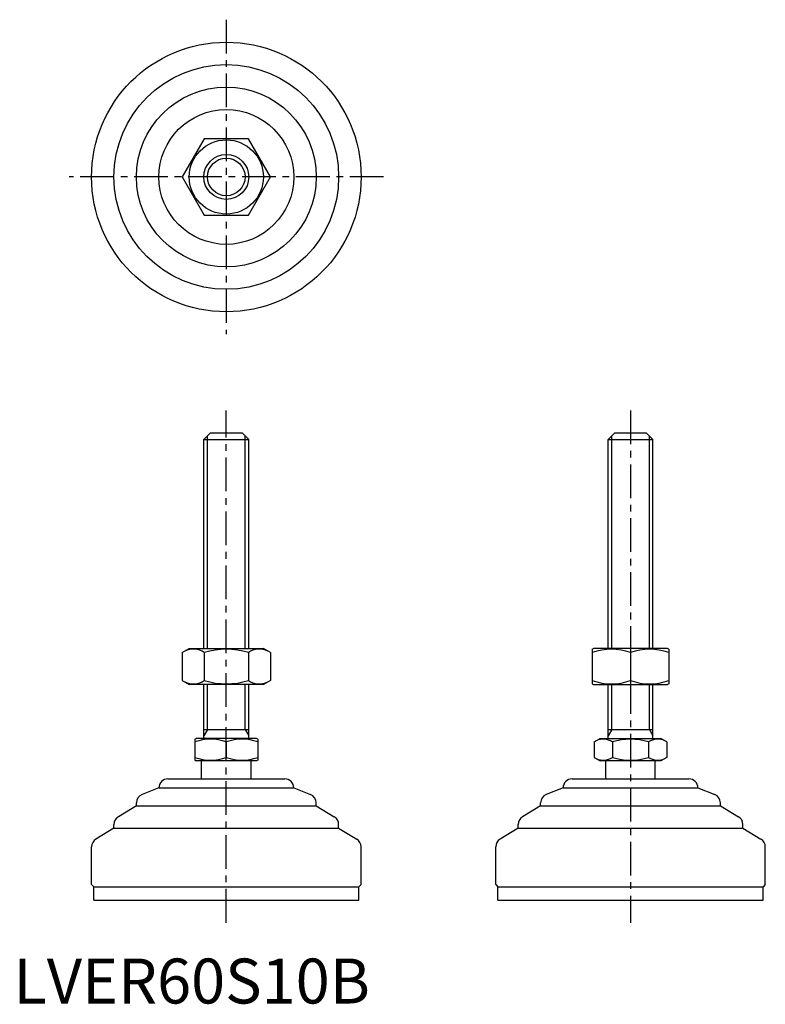
# Model space of a CAD drawing. Extents: x 1 to 167, y 0 to 219.
import ezdxf

# ---------------------------------------------------------------- set-up
doc = ezdxf.new("R2010")
doc.units = 0
doc.header["$LTSCALE"] = 6
doc.linetypes.add('CENTER', pattern=[2, 1.25, -0.25, 0.25, -0.25])
doc.layers.get('0').update_dxf_attribs({"linetype": 'CONTINUOUS'})
doc.layers.add('1', color=1, linetype='CENTER')
doc.layers.add('3', color=3, linetype='CONTINUOUS')
doc.styles.add('STANDARD1', font='txt')

msp = doc.modelspace()

# ---------------------------------------------------------------- linework, layer by layer
for p, q in [((42.46, 192.45), (37.55, 183.95)), ((52.27, 192.45), (42.46, 192.45)), ((57.18, 183.95), (52.27, 192.45)), ((37.55, 183.95), (42.46, 175.45)), ((52.27, 175.45), (57.18, 183.95)), ((42.46, 175.45), (52.27, 175.45)), ((42.36, 125.49), (43.86, 126.99)), ((42.36, 125.49), (52.36, 125.49)), ((42.36, 78.99), (42.36, 125.49)), ((43.86, 126.99), (50.86, 126.99)), ((50.86, 126.99), (52.36, 125.49)), ((52.36, 78.99), (52.36, 125.49)), ((132.31, 125.49), (133.81, 126.99)), ((132.31, 78.99), (132.31, 125.49)), ((132.31, 125.49), (142.31, 125.49)), ((133.81, 126.99), (140.81, 126.99)), ((140.81, 126.99), (142.31, 125.49)), ((142.31, 78.99), (142.31, 125.49)), ((37.55, 78.09), (39.11, 78.99)), ((39.11, 78.99), (55.61, 78.99)), ((57.18, 78.09), (55.61, 78.99)), ((128.81, 78.85), (129.06, 78.99)), ((145.56, 78.99), (129.06, 78.99)), ((145.81, 78.85), (145.56, 78.99)), ((37.55, 78.09), (37.55, 71.9)), ((42.46, 78.09), (42.46, 71.9)), ((52.27, 78.09), (52.27, 71.9)), ((57.18, 78.09), (57.18, 71.9)), ((128.81, 78.85), (128.81, 71.14)), ((137.31, 78.09), (137.31, 71.9)), ((145.81, 78.85), (145.81, 71.14)), ((37.55, 71.9), (39.11, 70.99)), ((55.61, 70.99), (39.11, 70.99)), ((42.36, 58.99), (42.36, 70.99)), ((52.36, 58.99), (52.36, 70.99)), ((57.18, 71.9), (55.61, 70.99)), ((128.81, 71.14), (129.06, 70.99)), ((129.06, 70.99), (145.56, 70.99)), ((132.31, 58.99), (132.31, 70.99)), ((142.31, 58.99), (142.31, 70.99)), ((145.81, 71.14), (145.56, 70.99)), ((42.36, 60.99), (52.36, 60.99)), ((132.31, 60.99), (142.31, 60.99)), ((40.36, 58.84), (40.63, 58.99)), ((40.36, 58.84), (40.36, 54.15)), ((54.09, 58.99), (40.63, 58.99)), ((47.36, 58.21), (47.36, 54.78)), ((54.36, 58.84), (54.09, 58.99)), ((54.36, 58.84), (54.36, 54.15)), ((129.22, 58.21), (130.58, 58.99)), ((129.22, 58.21), (129.22, 54.78)), ((130.58, 58.99), (144.04, 58.99)), ((133.27, 58.21), (133.27, 54.78)), ((141.35, 58.21), (141.35, 54.78)), ((145.39, 58.21), (144.04, 58.99)), ((145.39, 58.21), (145.39, 54.78)), ((40.36, 54.15), (40.63, 53.99)), ((54.09, 53.99), (40.63, 53.99)), ((41.86, 49.99), (41.86, 53.99)), ((52.86, 49.99), (52.86, 53.99)), ((54.36, 54.15), (54.09, 53.99)), ((129.22, 54.78), (130.58, 53.99)), ((144.04, 53.99), (130.58, 53.99)), ((131.81, 49.99), (131.81, 53.99)), ((142.81, 49.99), (142.81, 53.99)), ((145.39, 54.78), (144.04, 53.99)), ((34.36, 49.99), (60.36, 49.99)), ((124.31, 49.99), (150.31, 49.99)), ((32.36, 47.99), (28.62, 46.5)), ((32.36, 47.99), (32.36, 47.99)), ((32.36, 47.99), (62.36, 47.99)), ((62.36, 47.99), (62.36, 47.99)), ((62.36, 47.99), (66.11, 46.5)), ((122.31, 47.99), (118.56, 46.5)), ((122.31, 47.99), (152.31, 47.99)), ((122.31, 47.99), (122.31, 47.99)), ((152.31, 47.99), (156.05, 46.5)), ((152.31, 47.99), (152.31, 47.99)), ((27.36, 43.99), (23.33, 41.58)), ((27.36, 43.99), (27.36, 44.64)), ((27.36, 43.99), (67.36, 43.99)), ((67.36, 43.99), (67.36, 44.64)), ((67.36, 43.99), (71.39, 41.58)), ((117.31, 43.99), (113.28, 41.58)), ((117.31, 43.99), (117.31, 44.64)), ((117.31, 43.99), (157.31, 43.99)), ((157.31, 43.99), (157.31, 44.64)), ((157.31, 43.99), (161.34, 41.58)), ((22.36, 38.99), (22.36, 39.86)), ((72.36, 38.99), (72.36, 39.86)), ((112.31, 38.99), (112.31, 39.86)), ((162.31, 38.99), (162.31, 39.86)), ((22.36, 38.99), (18.33, 36.58)), ((22.36, 38.99), (72.36, 38.99)), ((72.36, 38.99), (76.39, 36.58)), ((112.31, 38.99), (108.28, 36.58)), ((112.31, 38.99), (162.31, 38.99)), ((162.31, 38.99), (166.34, 36.58)), ((17.36, 26.49), (17.36, 34.86)), ((77.36, 26.49), (77.36, 34.86)), ((107.31, 26.49), (107.31, 34.86)), ((167.31, 26.49), (167.31, 34.86)), ((17.36, 26.49), (17.86, 25.99)), ((77.36, 26.49), (76.86, 25.99)), ((107.31, 26.49), (107.81, 25.99)), ((167.31, 26.49), (166.81, 25.99)), ((17.86, 22.99), (17.86, 25.99)), ((17.86, 25.99), (76.86, 25.99)), ((76.86, 22.99), (76.86, 25.99)), ((107.81, 25.99), (166.81, 25.99)), ((107.81, 22.99), (107.81, 25.99)), ((166.81, 22.99), (166.81, 25.99)), ((17.86, 22.99), (76.86, 22.99)), ((107.81, 22.99), (166.81, 22.99))]:
    msp.add_line(p, q)
for radius in [30, 25, 20, 15, 8.25, 5]:
    msp.add_circle((47.36, 183.95), radius)
for centre, radius, start, end in [((40, 74.51), 4.34, 55.6158, 115.6158), ((47.36, 62.61), 16.24, 72.412, 107.588), ((54.72, 74.51), 4.34, 64.3842, 124.3842), ((133.06, 66.57), 12.28, 69.7438, 110.2562), ((141.56, 66.57), 12.28, 69.7438, 110.2562), ((40, 75.48), 4.34, 244.3842, 304.3842), ((47.36, 87.38), 16.24, 252.412, 287.588), ((54.72, 75.48), 4.34, 235.6158, 295.6158), ((133.06, 83.41), 12.28, 249.7438, 290.2562), ((141.56, 83.41), 12.28, 249.7438, 290.2562), ((43.86, 48.73), 10.11, 69.7438, 110.2562), ((50.86, 48.73), 10.11, 69.7438, 110.2562), ((131.25, 55.26), 3.58, 55.6158, 115.6158), ((137.31, 45.46), 13.37, 72.412, 107.588), ((143.37, 55.26), 3.58, 64.3842, 124.3842), ((43.86, 64.26), 10.11, 249.7438, 290.2562), ((50.86, 64.26), 10.11, 249.7438, 290.2562), ((131.25, 57.73), 3.58, 244.3842, 304.3842), ((137.31, 67.52), 13.37, 252.412, 287.588), ((143.37, 57.73), 3.58, 235.6158, 295.6158), ((34.36, 47.99), 2, 90, 180), ((60.36, 47.99), 2, 0, 90), ((124.31, 47.99), 2, 90, 180), ((150.31, 47.99), 2, 0, 90), ((29.36, 44.64), 2, 111.8014, 180), ((65.36, 44.64), 2, 360, 68.1986), ((119.31, 44.64), 2, 111.8014, 180), ((155.31, 44.64), 2, 360, 68.1986), ((24.36, 39.86), 2, 120.9638, 180), ((70.36, 39.86), 2, 0, 59.0362), ((114.31, 39.86), 2, 120.9638, 180), ((160.31, 39.86), 2, 0, 59.0362), ((19.36, 34.86), 2, 120.9638, 180), ((75.36, 34.86), 2, 360, 59.0362), ((109.31, 34.86), 2, 120.9638, 180), ((165.31, 34.86), 2, 360, 59.0362)]:
    msp.add_arc(centre, radius, start, end)
at = {"layer": '1'}
for p, q in [((47.36, 218.95), (47.36, 148.95)), ((82.36, 183.95), (12.36, 183.95)), ((47.36, 17.99), (47.36, 131.99)), ((137.31, 131.99), (137.31, 17.99))]:
    msp.add_line(p, q, dxfattribs=at)
at = {"layer": '3'}
for p, q in [((43.18, 78.99), (43.18, 126.31)), ((51.55, 78.99), (51.55, 126.31)), ((133.12, 78.99), (133.12, 126.31)), ((141.5, 78.99), (141.5, 126.31)), ((43.18, 60.99), (43.18, 70.99)), ((51.55, 60.99), (51.55, 70.99)), ((133.12, 60.99), (133.12, 70.99)), ((141.5, 60.99), (141.5, 70.99)), ((43.18, 60.99), (42.36, 59.59)), ((51.55, 60.99), (52.36, 59.59)), ((133.12, 60.99), (132.31, 59.59)), ((141.5, 60.99), (142.31, 59.59))]:
    msp.add_line(p, q, dxfattribs=at)
msp.add_circle((47.36, 183.95), 4.19, dxfattribs=at)

# ---------------------------------------------------------------- texts
at = {"color": 3, "style": 'STANDARD1'}
msp.add_text('LVER60S10B', height=10, dxfattribs=at).set_placement((0, 0))

doc.saveas('drawing.dxf')
